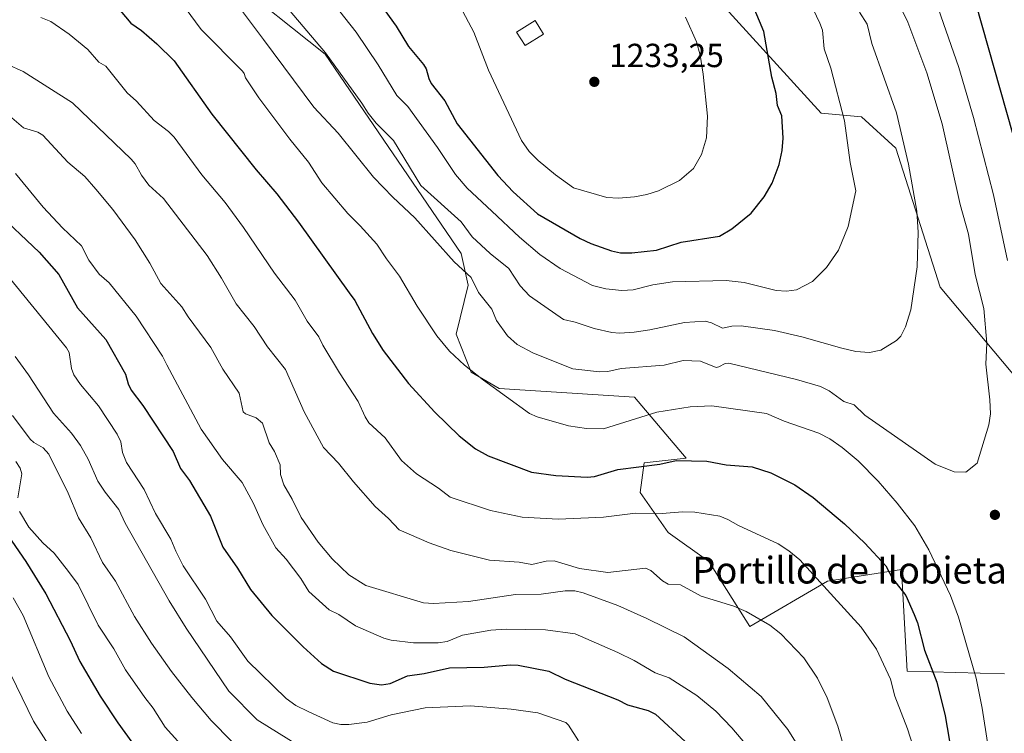
# Model space of a CAD drawing. Units: metres. Extents: x 664994 to 668453, y 4748920 to 4751316.
# Drawn here: x 665932 to 666227, y 4750810 to 4751024 of the extents above; entities that cross this region are included whole.
import ezdxf
from ezdxf.enums import TextEntityAlignment as Align

# ---------------------------------------------------------------- set-up
doc = ezdxf.new("R2010")
doc.units = ezdxf.units.M
doc.header["$MEASUREMENT"] = 0
for name, color, linetype, lineweight in [('Arbolado forestal CxS', 92, 'Continuous', 0), ('Curva de nivel maestra', 30, 'Continuous', 30), ('Curva de nivel normal', 30, 'Continuous', 0), ('Edificación Cxs', 1, 'Continuous', 13), ('Pastizal CxS', 92, 'Continuous', 0), ('Punto de cota en terreno', 7, 'Continuous', 0), ('Rótulo de punto de cota en terreno', 7, 'Continuous', 0), ('Texto cartográfico', 7, 'Continuous', 0)]:
    doc.layers.add(name, color=color, linetype=linetype, lineweight=lineweight)
doc.styles.add('Style-Arial', font='txt')

# ---------------------------------------------------------------- blocks, each defined once
blk = doc.blocks.new('*U10')
at = {"layer": 'Arbolado forestal CxS', "color": 92, "linetype": 'Continuous', "lineweight": 0}
for points in [[(665994.6069, 4751036.2657, 1211.5559), (666023.4913, 4751013.1597, 1214.8531), (666064.3011, 4750953.3781, 1211.7422), (666066.3339, 4750943.8781, 1209.5636), (666062.7229, 4750929.2203, 1206.437), (666067.3217, 4750917.8505, 1205.1218), (666075.6423, 4750912.8823, 1205.3036), (666116.3141, 4750910.2621, 1207.8778), (666131.7987, 4750892.0539, 1200.7861), (666119.1197, 4750890.6111, 1201.1581), (666117.9697, 4750881.7035, 1198.1491), (666126.3853, 4750869.7505, 1194.1427), (666138.5671, 4750861.0245, 1191.7115), (666150.8959, 4750841.5027, 1189.7514), (666174.2028, 4750855.1591, 1195.4881), (666196.3785, 4750858.6379, 1200.8774), (666198.0601, 4750828.1731, 1196.6216), (666227.279, 4750827.3019, 1208.6)], [(666242.779, 4750901.8267, 1203.5112), (666207.9317, 4750943.2715, 1214.1472), (666194.6685, 4750985.0101, 1216.0592), (666184.3827, 4750994.3971, 1218.5523), (666172.3037, 4750995.5021, 1222.3486), (666137.4997, 4751033.7711, 1227.6843), (666105.8525, 4751073.3539, 1228.5152), (666089.1839, 4751085.1939, 1227.9606), (666043.8205, 4751106.1701, 1223.5862), (665977.0777, 4751158.6109, 1211.5582), (665961.0011, 4751173.6351, 1207.1808), (665956.5661, 4751172.9401, 1208.5826), (665931.4739, 4751150.3665, 1220.1296), (665913.794, 4751143.1379, 1224.6001), (665899.1761, 4751144.2091, 1226.7742), (665890.8295, 4751151.0819, 1227.378), (665861.2671, 4751177.3541, 1225.1382), (665829.9373, 4751193.4401, 1229.747), (665818.4417, 4751198.3643, 1232.7195), (665799.0371, 4751224.7761, 1233.1634), (665775.9087, 4751244.7849, 1236.151), (665764.9545, 4751251.7738, 1238.2829), (666378.6742, 4751266.675, 1078.8906)]]:
    blk.add_polyline3d(points, dxfattribs=at)
blk = doc.blocks.new('5PATER')
at = {"layer": 'Punto de cota en terreno', "linetype": 'Continuous', "lineweight": 0}
h = blk.add_hatch(color=51, dxfattribs=at)
edge = h.paths.add_edge_path()
edge.add_ellipse((0, 0), major_axis=(-0.11, -0.111), ratio=0.999422, start_angle=0, end_angle=360)

msp = doc.modelspace()

# ---------------------------------------------------------------- linework, layer by layer
at = {"layer": 'Arbolado forestal CxS', "color": 92, "linetype": 'Continuous', "lineweight": 0}
for points in [[(665764.9543, 4751251.7739, 1238.2829), (665775.9087, 4751244.7849, 1236.151), (665799.0371, 4751224.7761, 1233.1634), (665818.4417, 4751198.3643, 1232.7195), (665829.9373, 4751193.4401, 1229.747), (665861.2671, 4751177.3541, 1225.1382), (665890.8295, 4751151.0819, 1227.378), (665899.1761, 4751144.2091, 1226.7742), (665913.794, 4751143.1379, 1224.6001), (665931.4739, 4751150.3665, 1220.1296), (665956.5661, 4751172.9401, 1208.5826), (665961.0011, 4751173.6351, 1207.1808), (665977.0777, 4751158.6109, 1211.5582), (666043.8205, 4751106.1701, 1223.5862), (666089.1839, 4751085.1939, 1227.9606), (666105.8525, 4751073.3539, 1228.5152), (666137.4997, 4751033.7711, 1227.6843), (666172.3037, 4750995.5021, 1222.3486), (666184.3827, 4750994.3971, 1218.5523), (666194.6685, 4750985.0101, 1216.0592), (666207.9317, 4750943.2715, 1214.1472), (666242.779, 4750901.8267, 1203.5112)], [(666227.279, 4750827.3019, 1208.6), (666198.0601, 4750828.1731, 1196.6216), (666196.3785, 4750858.6379, 1200.8774), (666174.2028, 4750855.1591, 1195.4881), (666150.8959, 4750841.5027, 1189.7514), (666138.5671, 4750861.0245, 1191.7115), (666126.3853, 4750869.7505, 1194.1427), (666117.9697, 4750881.7035, 1198.1491), (666119.1197, 4750890.6111, 1201.1581), (666131.7987, 4750892.0539, 1200.7861), (666116.3141, 4750910.2621, 1207.8778), (666075.6423, 4750912.8823, 1205.3036), (666067.3217, 4750917.8505, 1205.1218), (666062.7229, 4750929.2203, 1206.437), (666066.3339, 4750943.8781, 1209.5636), (666064.3011, 4750953.3781, 1211.7422), (666023.4913, 4751013.1597, 1214.8531), (665994.6069, 4751036.2657, 1211.5559)]]:
    msp.add_polyline3d(points, dxfattribs=at)
at = {"layer": 'Curva de nivel maestra', "color": 30, "linetype": 'Continuous', "lineweight": 30, "flags": 128}
for points, elevation in [([(666037.51, 4751031.7101), (666044.75, 4751021.5801), (666048.52, 4751015.4401), (666052.94, 4751010.0701), (666053.73, 4751008.7201), (666054.55, 4751005.8301), (666055.3, 4751004.3501), (666059.37, 4750999.1801), (666063.11, 4750992.3201), (666075.23, 4750976.7601), (666079.85, 4750971.8401), (666087.13, 4750965.2501), (666099.98, 4750957.9001), (666103.17, 4750956.4001), (666109.35, 4750954.1801), (666112.06, 4750953.5801), (666115.44, 4750953.5501)], 1225), ([(665960.87, 4751027.6001), (665965.16, 4751022.4601), (665968.35, 4751020.2501), (665972.99, 4751016.2901), (665978.17, 4751011.1201), (665989.52, 4750995.1401), (666002.75, 4750978.4501), (666008.93, 4750971.2701), (666015.46, 4750962.7401), (666030.66, 4750941.5801), (666032.38, 4750939.3101), (666037.72, 4750929.4201), (666040.88, 4750924.2801), (666048.52, 4750914.3601), (666056.42, 4750905.7701), (666063.68, 4750898.7001), (666068.58, 4750894.8101), (666072.34, 4750892.7401), (666085.4, 4750887.8301), (666092.62, 4750886.8301), (666102.11, 4750886.3101), (666104.22, 4750886.5001), (666111.3, 4750888.5801), (666123.9, 4750890.2301), (666128.76, 4750891.2801), (666137.96, 4750891.0701), (666143.8, 4750890.0001), (666151.58, 4750889.4401), (666157.21, 4750887.6201), (666164.38, 4750884.0401), (666169.85, 4750880.2001), (666179.24, 4750872.3401), (666185.31, 4750866.5601), (666191.68, 4750859.6901), (666193.64, 4750855.9801), (666197.64, 4750850.8801), (666200.2, 4750845.1101), (666201.14, 4750842.6201), (666203.24, 4750834.4101), (666206.93, 4750824.8801), (666209.48, 4750814.8001), (666213.23, 4750792.5701)], 1200), ([(666115.44, 4750953.5501), (666122.84, 4750954.3701), (666130.3, 4750956.7901), (666141.79, 4750958.5701), (666145.51, 4750960.8001), (666151.3, 4750965.4701), (666155.15, 4750970.3601), (666157.61, 4750974.5001), (666159.65, 4750980.0601), (666160.61, 4750984.3101), (666160.85, 4750987.9701), (666160.51, 4750994.6601), (666159.17, 4750997.7401), (666158.79, 4751001.3501), (666157.43, 4751006.3001), (666155.09, 4751019.9901), (666151.69, 4751028.0601)], 1225), ([(666229.87, 4750988.9301), (666218.62, 4751028.4401)], 1200), ([(665924.53, 4750966.1901), (665937.65, 4750953.7701), (665943.54, 4750947.0601), (665949.22, 4750937.0901), (665957.72, 4750927.6401), (665963.58, 4750917.2201), (665964.41, 4750914.2601), (665965.3, 4750912.3801), (665968.8, 4750907.7801), (665977.87, 4750894.0501), (665980.04, 4750888.9501), (665982.77, 4750885.3601), (665989.12, 4750874.6301), (665992.81, 4750865.3501), (665997.21, 4750859.0401), (666001.07, 4750852.6801), (666007.5, 4750844.8401), (666016.86, 4750835.4401), (666022.36, 4750830.4501), (666025.94, 4750828.1201), (666036.91, 4750824.5201), (666040.35, 4750824.0001), (666042.99, 4750824.4301), (666048.16, 4750826.7101), (666053.22, 4750827.4201), (666060.8, 4750829.1901), (666071.14, 4750829.3901), (666078.96, 4750830.0501), (666081.36, 4750829.9401), (666090.57, 4750828.1701), (666095.49, 4750825.7001), (666111.28, 4750819.5601), (666114.17, 4750818.0401), (666120.39, 4750816.3301), (666122.61, 4750815.2301), (666131.46, 4750807.0701)], 1175), ([(665925.02, 4750873.4801), (665933.64, 4750861.0001), (665939.64, 4750851.3801), (665946.98, 4750837.3301), (665949.84, 4750831.0201), (665955.96, 4750820.6801), (665961.31, 4750812.6501), (665967.54, 4750803.9801)], 1150)]:
    msp.add_lwpolyline(points, dxfattribs=dict(at, elevation=elevation))
at = {"layer": 'Curva de nivel normal', "color": 30, "linetype": 'Continuous', "lineweight": 0, "flags": 128}
for points, elevation in [([(666184.56, 4751051), (666198.3, 4751022.71), (666203.93, 4751007.6), (666208.57, 4750992.24), (666213.99, 4750968.13), (666216.44, 4750959.2), (666218.46, 4750947.1), (666221.05, 4750936.86), (666221.96, 4750926.55), (666221.61, 4750920.25), (666222.9, 4750909.52), (666223.08, 4750905.31), (666222.55, 4750902.02), (666219.09, 4750890.53), (666215.62, 4750887.82), (666212.15, 4750887.9), (666206.43, 4750890.26), (666185.33, 4750904.93), (666182.18, 4750907.97), (666179.06, 4750908.99), (666174.62, 4750912.22), (666172.08, 4750913.48), (666164.86, 4750915.61), (666144.58, 4750920.53), (666143.43, 4750920.39), (666141.59, 4750919.36), (666140.77, 4750919.22), (666136.11, 4750921.07), (666130.85, 4750921.28), (666125.14, 4750919.88), (666112.28, 4750918.89), (666108.23, 4750918.02), (666105.77, 4750917.91), (666097.77, 4750918.79), (666085.97, 4750923.52), (666081.03, 4750926.15), (666078.14, 4750928.66), (666074.87, 4750933.34), (666073.52, 4750936.74), (666069.51, 4750941.65), (666067.27, 4750946.21), (666062.16, 4750950.93), (666050.42, 4750964.12), (666043.8, 4750970.24), (666038.02, 4750976.29), (666027.39, 4750989.52), (666020.1, 4750997.24), (666004.93, 4751017.6), (665998.38, 4751026.38)], 1210), ([(666159.95, 4751047.54), (666171.9, 4751022.46), (666172.61, 4751020.37), (666173.18, 4751014.73), (666175.15, 4751008.99), (666179.22, 4750993.2), (666180.92, 4750980.67), (666182.67, 4750972.22), (666180.4, 4750961.45), (666177.41, 4750954.41), (666173.9, 4750949.19), (666169.63, 4750944.98), (666164.86, 4750942.45), (666161.88, 4750942.1), (666158.74, 4750942.26), (666149.21, 4750944.72), (666143.74, 4750945.34), (666127.65, 4750944.88), (666121.72, 4750943.96), (666115.83, 4750942.52), (666112.5, 4750942.33), (666107.71, 4750942.8), (666103.63, 4750943.8), (666094, 4750948.85), (666087.82, 4750953.12), (666081.76, 4750958.28), (666073.49, 4750966.11), (666066.05, 4750972.95), (666062.59, 4750977.05), (666057.16, 4750985.16), (666048.27, 4750997.49), (666044.94, 4751000.8), (666039.41, 4751010), (666032.74, 4751019.81), (666021.05, 4751034.67)], 1220), ([(666059.83, 4751035.25), (666068.07, 4751019.74), (666072.52, 4751008.39), (666082.38, 4750987.24), (666084.64, 4750984), (666087.37, 4750981.26), (666092.58, 4750976.96), (666097.94, 4750973.06), (666107.94, 4750970.23), (666111.46, 4750970), (666116.29, 4750970.35), (666119.97, 4750971.07), (666123.48, 4750972.17), (666129.75, 4750975.33), (666133.98, 4750978.91), (666136.41, 4750983.09), (666137.84, 4750988.04), (666138.16, 4750994.53), (666136.9, 4751007.15), (666135.92, 4751012.91), (666134.84, 4751016.87), (666131.59, 4751024.24)], 1230), ([(666203.56, 4751037.97), (666213.52, 4751009.15), (666217.99, 4750994.13), (666223.99, 4750970.96), (666228.19, 4750951.25)], 1205), ([(666222.92, 4750801.61), (666220.52, 4750817.07), (666218.73, 4750826), (666213.49, 4750844.3), (666211.09, 4750850.81), (666204.58, 4750864.55), (666200.4, 4750871.69), (666195.04, 4750878.51), (666189.33, 4750885.1), (666183.32, 4750891.17), (666178.57, 4750895.19), (666174.85, 4750897.78), (666171.55, 4750899.47), (666161.19, 4750903.15), (666155.86, 4750905.46), (666139.5, 4750907.69), (666132.96, 4750907.46), (666123, 4750905.82), (666106.92, 4750900.83), (666101.85, 4750900.93), (666096.44, 4750901.75), (666087.05, 4750904.38), (666084.75, 4750905.37), (666070.97, 4750915.37), (666065.29, 4750919.88), (666060.78, 4750924.14), (666056.95, 4750928.71), (666051.09, 4750937.63), (666045.8, 4750946.62), (666041.85, 4750951.82), (666038.98, 4750956.23), (666034.02, 4750961.71), (666030.23, 4750965.38), (666022.46, 4750974.57), (666018.45, 4750980.77), (666012.84, 4750987.7), (666003.6, 4751000.03), (665999.61, 4751006.09), (665999.22, 4751007.38), (665998.65, 4751008.11), (665986.27, 4751020.6), (665981.51, 4751027.04)], 1205), ([(666183.78, 4751025.8), (666186.08, 4751022.2), (666187.45, 4751016.34), (666194.89, 4750995.58), (666198.45, 4750980.16), (666200.97, 4750966.05), (666201.4, 4750959.76), (666201.01, 4750949.37), (666199.13, 4750936.46), (666197.53, 4750931.35), (666196.11, 4750928.56), (666194.83, 4750927.26), (666190.16, 4750924.42), (666186.75, 4750923.72), (666182.66, 4750924.04), (666178.48, 4750924.96), (666166.45, 4750928.43), (666158.22, 4750930.3), (666148.24, 4750931.7), (666145.51, 4750931.64), (666142.63, 4750930.95), (666139.34, 4750932.64), (666137.51, 4750933.08), (666131.22, 4750932.67), (666120.84, 4750930.46), (666116.18, 4750929.79), (666111.75, 4750929.5), (666109.42, 4750929.67), (666104.14, 4750930.86), (666098.5, 4750932.84), (666094.93, 4750933.61), (666084.81, 4750940.74), (666081.98, 4750943.7), (666078.6, 4750948.86), (666073, 4750953.37), (666067.56, 4750958.37), (666064.23, 4750962.84), (666052.14, 4750973.74), (666043.95, 4750987.3), (666038.77, 4750992.51), (666036.33, 4750995.46), (666034.49, 4750998.5), (666023.59, 4751013.59), (666011.31, 4751028.06)], 1215), ([(665938.23, 4751024.16), (665941.23, 4751022.91), (665946.65, 4751019.13), (665952.27, 4751014.58), (665955.57, 4751010.76), (665957.64, 4751009.55), (665964.11, 4751001.57), (665966.88, 4750999.08), (665972.19, 4750993.3), (665976.52, 4750989.97), (665978.18, 4750988.25), (665986.45, 4750977.02), (665993.53, 4750968.69), (665999.01, 4750961.21), (666008.32, 4750947.47), (666014.43, 4750939.43), (666018.08, 4750933.13), (666021.62, 4750928.45), (666022.78, 4750925.91), (666027.73, 4750917.56), (666033.38, 4750908.96), (666035.48, 4750904.37), (666036.6, 4750902.62), (666041.49, 4750898.08), (666046.35, 4750891.34), (666050.84, 4750887.3), (666057.51, 4750883), (666060.97, 4750880.35), (666073.06, 4750876.3), (666082.53, 4750874.32), (666093.32, 4750873.73), (666106.93, 4750874.32), (666116.52, 4750875.52), (666124.54, 4750875.38), (666130.7, 4750875.89), (666134.4, 4750875.84), (666141.89, 4750874.61), (666144.31, 4750873.67), (666147.42, 4750871.82), (666159.37, 4750866.29), (666162.57, 4750864.22), (666165.83, 4750861.51), (666184.26, 4750841.32), (666188.89, 4750834.7), (666193.09, 4750825.79), (666194.39, 4750820.6), (666198.2, 4750810.86), (666199.83, 4750805.52)], 1195), ([(665928.02, 4751010.13), (665932.89, 4751007.95), (665947.67, 4750998.62), (665965.28, 4750981.65), (665966.45, 4750980.3), (665968.42, 4750976.87), (665970.62, 4750973.85), (665975, 4750969.85), (665988.12, 4750952.8), (665992.42, 4750946.03), (665996.78, 4750938.31), (666002.15, 4750931.53), (666006.15, 4750925.44), (666011.6, 4750918.6), (666017.14, 4750905.96), (666022.96, 4750895.21), (666027.45, 4750890.47), (666031.93, 4750884.87), (666038.52, 4750877.5), (666042.48, 4750873.91), (666045.64, 4750870.5), (666054.68, 4750866.66), (666061.16, 4750864.3), (666072.75, 4750861.48), (666081.67, 4750860.88), (666085.49, 4750860.16), (666089.75, 4750861.12), (666092.15, 4750861.27), (666099.73, 4750858.93), (666108.29, 4750857.7), (666119.6, 4750859.03), (666121.19, 4750858.34), (666124.66, 4750855.25), (666126.32, 4750854.26), (666130.09, 4750854.05), (666136.24, 4750850.66), (666146.11, 4750847.68), (666149.72, 4750845.99), (666156.84, 4750841.98), (666160.14, 4750839.38), (666167.1, 4750832.19), (666171.16, 4750826.08), (666174.09, 4750820.13), (666177.21, 4750811.65), (666180.37, 4750800.93)], 1190), ([(666167.55, 4750802.12), (666162.28, 4750810.66), (666154.24, 4750820.5), (666144.4, 4750828.92), (666131.2, 4750838.4), (666119.98, 4750843.96), (666111.23, 4750847.84), (666100.85, 4750851.67), (666098.36, 4750852.22), (666095.44, 4750852.25), (666088.22, 4750851.21), (666080.61, 4750851.14), (666066.51, 4750849.01), (666056.02, 4750848.4), (666053.01, 4750848.68), (666035.69, 4750853.82), (666030.53, 4750856.99), (666025.56, 4750861.81), (666021.41, 4750866.85), (666016.25, 4750874.19), (666013.62, 4750879.76), (666011.1, 4750884.02), (666010.08, 4750887.15), (666009.94, 4750890.05), (666008.26, 4750894.06), (666006.67, 4750896.62), (666004.71, 4750902.52), (666002.82, 4750904.14), (665999.53, 4750905.3), (665998.89, 4750905.94), (665997.7, 4750911.53), (665992.82, 4750918.69), (665989.18, 4750925.21), (665982.37, 4750934.4), (665980.53, 4750937.38), (665974.15, 4750944.38), (665970.87, 4750950.5), (665966.5, 4750957.44), (665959.82, 4750966.57), (665954.65, 4750972.67), (665951.39, 4750976.47), (665946.3, 4750980.76), (665938.81, 4750988.88), (665937.27, 4750989.8), (665932.94, 4750991.08), (665928.07, 4750995.25)], 1185), ([(666153.84, 4750801.24), (666145.43, 4750811.19), (666140.67, 4750816.15), (666134.94, 4750820.82), (666126.64, 4750826.1), (666122.48, 4750827.69), (666116.19, 4750831.35), (666111.3, 4750833.79), (666098.48, 4750839.38), (666089.59, 4750840.57), (666077.76, 4750840.78), (666073.14, 4750840.44), (666064.72, 4750838.91), (666060.04, 4750837.04), (666057.42, 4750836.61), (666049.99, 4750836.6), (666043.31, 4750837.4), (666041.09, 4750838.04), (666032.57, 4750841.76), (666027.57, 4750845.09), (666024.63, 4750846.56), (666018.56, 4750852), (666016.13, 4750855.9), (666011.79, 4750861.76), (666008.64, 4750865.14), (666004.76, 4750872.09), (666002.01, 4750878.46), (665998.61, 4750884.75), (665992.73, 4750891.66), (665986.3, 4750900.73), (665975.98, 4750920.04), (665974.72, 4750922.63), (665966.75, 4750934.55), (665958.69, 4750944.63), (665955.7, 4750947.21), (665952.63, 4750951.42), (665950.43, 4750955.69), (665944.67, 4750961.06), (665938.86, 4750967.29), (665930.61, 4750977.34)], 1180), ([(665925.48, 4750949.95), (665945.91, 4750925.09), (665946.64, 4750923.71), (665947.35, 4750918.91), (665948.12, 4750917), (665950.11, 4750914.13), (665955.47, 4750907.67), (665961.06, 4750899.24), (665962.22, 4750896.91), (665962.65, 4750893.67), (665963.85, 4750890.76), (665969.2, 4750882.6), (665972.58, 4750875.45), (665977.18, 4750867.71), (665978.7, 4750864.12), (665980.9, 4750859.72), (665987.55, 4750849.72), (665991, 4750843.13), (665995.13, 4750838.42), (666000.3, 4750831.17), (666011.78, 4750819.9), (666014.65, 4750817.89), (666018.41, 4750816), (666025.77, 4750812.69), (666028.22, 4750812.18), (666030.59, 4750812.13), (666036.1, 4750812.86), (666043.24, 4750815.05), (666053.45, 4750817.16), (666067.06, 4750817.7), (666079.23, 4750816.7), (666087.22, 4750815.64), (666095.64, 4750812.72), (666096.5, 4750811.91), (666099.46, 4750807.27)], 1170), ([(665930.44, 4750922.55), (665934.48, 4750917.02), (665942, 4750905.47), (665947.43, 4750899.5), (665950.07, 4750895.84), (665952.39, 4750891.73), (665955.33, 4750885.11), (665957.46, 4750881.86), (665961.59, 4750876.63), (665963.51, 4750872.55), (665976.64, 4750849.27), (665981.74, 4750841.07), (665994.61, 4750822.18), (666003.06, 4750813.59), (666015.45, 4750805.81)], 1165), ([(665929.71, 4750904.85), (665934.97, 4750897.7), (665936.08, 4750896.67), (665938.92, 4750895.13), (665940.56, 4750893.19), (665946.34, 4750881.5), (665949.49, 4750874.17), (665953.14, 4750868.08), (665956.69, 4750860.75), (665960.54, 4750855.18), (665966.31, 4750844.49), (665971.4, 4750836.59), (665977.4, 4750828.06), (665983.51, 4750820.26), (665989.32, 4750813.38), (666001.64, 4750800.73)], 1160), ([(665930.67, 4750891.05), (665931.94, 4750889.02), (665932.45, 4750887.34), (665931.29, 4750880.16)], 1155), ([(665931.82, 4750876.04), (665934.58, 4750871.36), (665938.74, 4750866.59), (665942.17, 4750863.55), (665946.53, 4750858.04), (665949.34, 4750854.09), (665955.35, 4750841.98), (665960.08, 4750834.8), (665963.62, 4750828.54), (665969.38, 4750820.22), (665971.92, 4750817.05), (665975.52, 4750811.37), (665988.71, 4750796.71)], 1155), ([(665950.42, 4750809.48), (665946.09, 4750816.18), (665940.54, 4750826.46), (665932.85, 4750844.81), (665929.93, 4750850.11)], 1145), ([(665927.51, 4750830.62), (665935.96, 4750813.12), (665944.98, 4750799.04)], 1140)]:
    msp.add_lwpolyline(points, dxfattribs=dict(at, elevation=elevation))
at = {"layer": 'Edificación Cxs', "color": 1, "linetype": 'Continuous', "lineweight": 13}
msp.add_polyline3d([(666089.0001, 4751019.2101, 1232.3751), (666083.4601, 4751015.7301, 1232.2277), (666080.9001, 4751019.7701, 1231.9631), (666086.4501, 4751023.2601, 1232.3271), (666089.0001, 4751019.2101, 1232.3751)], dxfattribs=at)
msp.add_3dface([(666089.0001, 4751019.2101, 1232.3751), (666083.4601, 4751015.7301, 1232.3751), (666080.9001, 4751019.7701, 1232.3751), (666086.4501, 4751023.2601, 1232.3751)], dxfattribs=at)
at = {"layer": 'Pastizal CxS', "color": 92, "linetype": 'Continuous', "lineweight": 0}
for points in [[(665418.6607, 4751243.3657, 1230.1397), (665764.9545, 4751251.7738, 1238.2829), (665775.9087, 4751244.7849, 1236.151), (665799.0371, 4751224.7761, 1233.1634), (665818.4417, 4751198.3643, 1232.7195), (665829.9373, 4751193.4401, 1229.747), (665861.2671, 4751177.3541, 1225.1382), (665890.8295, 4751151.0819, 1227.378), (665899.1761, 4751144.2091, 1226.7742), (665913.794, 4751143.1379, 1224.6001), (665931.4739, 4751150.3665, 1220.1296), (665956.5661, 4751172.9401, 1208.5826), (665961.0011, 4751173.6351, 1207.1808), (665977.0777, 4751158.6109, 1211.5582), (666043.8205, 4751106.1701, 1223.5862), (666089.1839, 4751085.1939, 1227.9606), (666105.8525, 4751073.3539, 1228.5152), (666137.4997, 4751033.7711, 1227.6843), (666172.3037, 4750995.5021, 1222.3486), (666184.3827, 4750994.3971, 1218.5523), (666194.6685, 4750985.0101, 1216.0592), (666207.9317, 4750943.2715, 1214.1472), (666242.779, 4750901.8267, 1203.5112)], [(665764.9543, 4751251.7739, 1238.2829), (665775.9087, 4751244.7849, 1236.151), (665799.0371, 4751224.7761, 1233.1634), (665818.4417, 4751198.3643, 1232.7195), (665829.9373, 4751193.4401, 1229.747), (665861.2671, 4751177.3541, 1225.1382), (665890.8295, 4751151.0819, 1227.378), (665899.1761, 4751144.2091, 1226.7742), (665913.794, 4751143.1379, 1224.6001), (665931.4739, 4751150.3665, 1220.1296), (665956.5661, 4751172.9401, 1208.5826), (665961.0011, 4751173.6351, 1207.1808), (665977.0777, 4751158.6109, 1211.5582), (666043.8205, 4751106.1701, 1223.5862), (666089.1839, 4751085.1939, 1227.9606), (666105.8525, 4751073.3539, 1228.5152), (666137.4997, 4751033.7711, 1227.6843), (666172.3037, 4750995.5021, 1222.3486), (666184.3827, 4750994.3971, 1218.5523), (666194.6685, 4750985.0101, 1216.0592), (666207.9317, 4750943.2715, 1214.1472), (666242.779, 4750901.8267, 1203.5112)], [(666227.279, 4750827.3019, 1208.6), (666198.0601, 4750828.1731, 1196.6216), (666196.3785, 4750858.6379, 1200.8774), (666174.2028, 4750855.1591, 1195.4881), (666150.8959, 4750841.5027, 1189.7514), (666138.5671, 4750861.0245, 1191.7115), (666126.3853, 4750869.7505, 1194.1427), (666117.9697, 4750881.7035, 1198.1491), (666119.1197, 4750890.6111, 1201.1581), (666131.7987, 4750892.0539, 1200.7861), (666116.3141, 4750910.2621, 1207.8778), (666075.6423, 4750912.8823, 1205.3036), (666067.3217, 4750917.8505, 1205.1218), (666062.7229, 4750929.2203, 1206.437), (666066.3339, 4750943.8781, 1209.5636), (666064.3011, 4750953.3781, 1211.7422), (666023.4913, 4751013.1597, 1214.8531), (665994.6069, 4751036.2657, 1211.5559)], [(666227.279, 4750827.3019, 1208.6), (666198.0601, 4750828.1731, 1196.6216), (666196.3785, 4750858.6379, 1200.8774), (666174.2028, 4750855.1591, 1195.4881), (666150.8959, 4750841.5027, 1189.7514), (666138.5671, 4750861.0245, 1191.7115), (666126.3853, 4750869.7505, 1194.1427), (666117.9697, 4750881.7035, 1198.1491), (666119.1197, 4750890.6111, 1201.1581), (666131.7987, 4750892.0539, 1200.7861), (666116.3141, 4750910.2621, 1207.8778), (666075.6423, 4750912.8823, 1205.3036), (666067.3217, 4750917.8505, 1205.1218), (666062.7229, 4750929.2203, 1206.437), (666066.3339, 4750943.8781, 1209.5636), (666064.3011, 4750953.3781, 1211.7422), (666023.4913, 4751013.1597, 1214.8531), (665994.6069, 4751036.2657, 1211.5559)]]:
    msp.add_polyline3d(points, dxfattribs=at)

# ---------------------------------------------------------------- block references
at = {"layer": 'Arbolado forestal CxS', "color": 92, "linetype": 'Continuous', "lineweight": 0}
msp.add_blockref('*U10', (0, 0), dxfattribs=at)
at = {"layer": 'Punto de cota en terreno', "color": 7, "linetype": 'Continuous', "lineweight": 0, "xscale": 10, "yscale": 10, "zscale": 10}
for p in [(666104.22, 4751004.87, 1233.25), (666224.38, 4750875.02, 1209.24)]:
    msp.add_blockref('5PATER', p, dxfattribs=at)

# ---------------------------------------------------------------- texts
at = {"layer": 'Rótulo de punto de cota en terreno', "color": 7, "linetype": 'Continuous', "lineweight": 0, "style": 'Style-Arial'}
msp.add_text('1233,25', height=7, dxfattribs=at).set_placement((666108.6297, 4751009.2797))
at = {"layer": 'Texto cartográfico', "color": 7, "linetype": 'Continuous', "lineweight": 0, "style": 'Style-Arial'}
msp.add_text('Portillo de Ilobieta', height=8, dxfattribs=at).set_placement((666180.7885, 4750858.431), align=Align.MIDDLE_CENTER)

doc.saveas('drawing.dxf')
